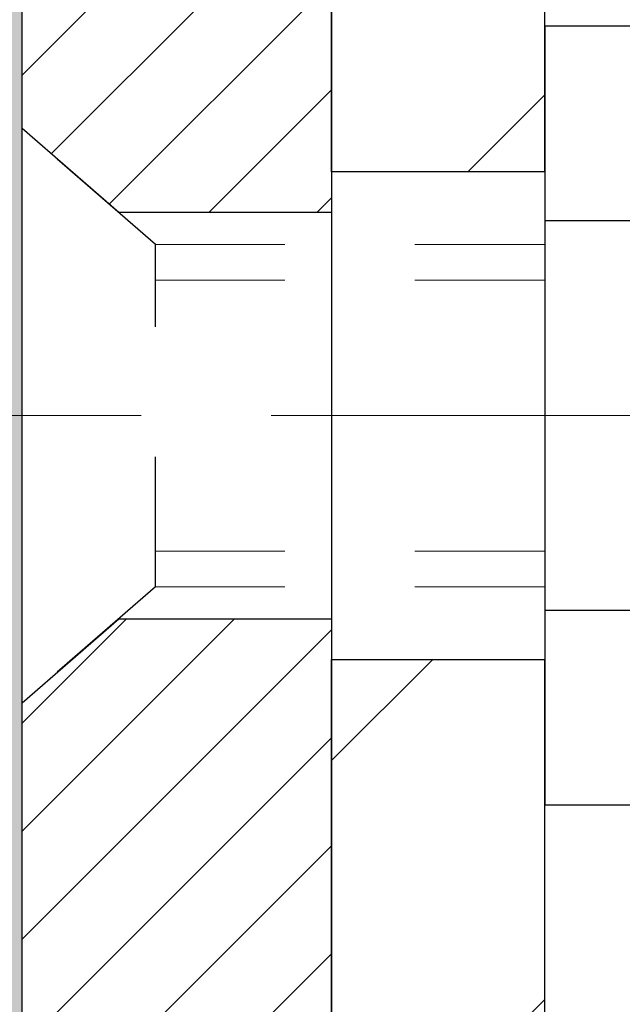
# Model space of a CAD drawing. Extents: x 13 to 3254, y -362 to 1977.
# Drawn here: x 102 to 102, y -342 to -341 of the extents above; entities that cross this region are included whole.
import ezdxf

# ---------------------------------------------------------------- set-up
doc = ezdxf.new("R2010")
doc.units = 0
doc.header["$LTSCALE"] = 5
doc.header["$MEASUREMENT"] = 0
doc.linetypes.add('CENTERX2', pattern=[4, 2.5, -0.5, 0.5, -0.5])
doc.linetypes.add('HIDDEN', pattern=[0.375, 0.25, -0.125])
doc.layers.get('DEFPOINTS').update_dxf_attribs({"linetype": 'CONTINUOUS'})
for name, color, linetype, lineweight in [('CENTERLINE - L', 1, 'CENTERX2', 18), ('DIMS', 50, 'CONTINUOUS', 25), ('EPOXY ADHESIVE - H', 50, 'CONTINUOUS', 15), ('EPOXY ADHESIVE - L', 52, 'CONTINUOUS', 25), ('FOAM INSERT - H', 150, 'CONTINUOUS', 9), ('MIG FOOT - H', 251, 'CONTINUOUS', 20), ('MIG FOOT - L', 7, 'CONTINUOUS', 30), ('MIG RETAINER - H', 251, 'CONTINUOUS', 20), ('MIG RETAINER - L', 7, 'CONTINUOUS', 30), ('SCREW - L', 1, 'CONTINUOUS', 25)]:
    doc.layers.add(name, color=color, linetype=linetype, lineweight=lineweight)
doc.layers.add('METAL11', color=7, linetype='CONTINUOUS')
doc.dimstyles.get("Standard").update_dxf_attribs({"dimtxt": 0.18, "dimasz": 0.18, "dimexe": 0.18, "dimexo": 0.0625, "dimgap": 0.09, "dimtad": 0, "dimtih": 1, "dimtoh": 1, "dimdec": 4, "dimzin": 0, "dimdsep": 46, "dimtxsty": 'Standard', "dimcen": 0.09, "dimadec": 0, "dimazin": 0, "dimtfac": 1, "dimtdec": 4, "dimtofl": 0, "dimtmove": 0, "dimatfit": 3, "dimfxl": 1, "dimtolj": 1, "dimtzin": 0, "dimarcsym": 0})

# ---------------------------------------------------------------- blocks, each defined once
blk = doc.blocks.new('*D14')
at = {"layer": 'DEFPOINTS', "color": 0, "transparency": 16777216}
for p in [(108.0695083494684, -339.5780664566167), (101.70215289816, -344.5780664566165), (106.0313541224615, -344.5780664566165)]:
    blk.add_point(p, dxfattribs=at)
at = {"layer": 'DIMS', "color": 0, "lineweight": -2, "transparency": 16777216}
for p, q in [((107.8195083494684, -339.5780664566167), (105.7813541224615, -339.5780664566167)), ((106.0313541224615, -339.8280664566167), (106.0313541224615, -341.4839398869401)), ((106.0313541224615, -344.3280664566165), (106.0313541224615, -342.6506065536067)), ((101.95215289816, -344.5780664566165), (106.2813541224615, -344.5780664566165))]:
    blk.add_line(p, q, dxfattribs=at)
at = {"layer": 'DIMS', "color": 0, "transparency": 16777216}
for points in [[(105.9896874557948, -339.8280664566167), (106.0730207891282, -339.8280664566167), (106.0313541224615, -339.5780664566167)], [(105.9896874557948, -344.3280664566165), (106.0730207891282, -344.3280664566165), (106.0313541224615, -344.5780664566165)]]:
    blk.add_solid(points, dxfattribs=at)
at = {"layer": 'DIMS', "color": 0, "transparency": 16777216, "insert": (106.0313541224615, -342.0672732202734), "char_height": 0.25, "attachment_point": 5}
blk.add_mtext('\\A1;5 IN\\P [127.0mm]', dxfattribs=at)

msp = doc.modelspace()

# ---------------------------------------------------------------- hatches: boundary and pattern name
at = {"layer": 'EPOXY ADHESIVE - H'}
h = msp.add_hatch(dxfattribs=at)
h.set_pattern_fill('AR-SAND', color=256, scale=0.03937007874015701)
h.set_pattern_definition([(37.50000000000001, (72.08164062500049, -156.509415970464), (-0.002480053468882181, 0.07585920350445416), [0, -0.05984251968503865, 0, -0.06692913385826692, 0, -0.06397637795275514]), (7.499999999999999, (72.08164062500049, -156.509415970464), (0.06967624823888606, 0.1111081128043191), [0, -0.03228346456692874, 0, -0.05393700787401511, 0, -0.02066929133858243]), (327.5, (72.0332154281501, -156.509415970464), (0.1226040103051755, 0.0002227973833450738), [0, -0.0196850393700785, 0, -0.07086614173228262, 0, -0.09251968503936897]), (317.5, (72.0332154281501, -156.509415970464), (0.118351441124892, 0.03455415609977319), [0, -0.009842519685039252, 0, -0.04645669291338526, 0, -0.05314960629921196])])
edge = h.paths.add_edge_path()
edge.add_line((101.9401528981605, -344.5780664566165), (101.9401528981605, -344.4773859158257))
edge.add_arc((526.3964801408129, -344.3761935904952), 424.4563393050083, 179.9863404242417, 180.0136595750342, ccw=False)
edge.add_line((101.9401528981618, -344.2750012598), (101.9388187743925, -342.4872312597999))
edge.add_line((101.9388187743925, -342.4872312597999), (101.7021528981631, -342.4872312598))
edge.add_line((101.7021528981631, -342.4872312598), (101.7021513821843, -340.4530646997211))
edge.add_arc((101.8989217741825, -340.2832785489625), 0.2598959871882628, 183.9810485659191, 220.7897373617442, ccw=False)
edge.add_line((101.6396528981605, -340.3013222205079), (101.6562310132395, -340.5195317232156))
edge.add_line((101.6562310132395, -340.5195317232156), (101.6497442176894, -340.6136419198527))
edge.add_line((101.6497442176893, -340.6136419198527), (101.6565045433241, -340.71840354968))
edge.add_line((101.6565045433241, -340.71840354968), (101.6500929981417, -340.7916949185441))
edge.add_line((101.6500929981417, -340.7916949185441), (101.6567884035871, -340.8268376717142))
edge.add_line((101.6567884035871, -340.8268376717142), (101.6500929981417, -340.8736145770256))
edge.add_line((101.6500929981417, -340.8736145770256), (101.6609176268666, -340.9416125272444))
edge.add_line((101.6609176268666, -340.9416125272444), (101.6588299829683, -341.0796169295174))
edge.add_line((101.6588299829683, -341.0796169295174), (101.6500929981417, -341.1795054446856))
edge.add_line((101.6500929981417, -341.1795054446856), (101.6481739412497, -341.4121867595292))
edge.add_line((101.6481739412497, -341.4121867595292), (101.6483860832454, -341.5958167590595))
edge.add_line((101.6483860832454, -341.5958167590595), (101.6432288524435, -341.7042988966091))
edge.add_line((101.6432288524435, -341.7042988966091), (101.6549292396921, -341.7636297996709))
edge.add_line((101.6549292396921, -341.7636297996709), (101.6521248319138, -341.8700381942963))
edge.add_line((101.6521248319138, -341.8700381942963), (101.6504425557629, -341.9890703502437))
edge.add_line((101.6504425557629, -341.9890703502437), (101.646270953128, -342.1277241566264))
edge.add_line((101.646270953128, -342.1277241566264), (101.6614372346152, -342.2771198304586))
edge.add_line((101.6614372346152, -342.2771198304586), (101.6602589427604, -342.5258559071324))
edge.add_line((101.6602589427604, -342.5258559071324), (101.7228320225085, -342.5469747989779))
edge.add_line((101.7228320225085, -342.5469747989779), (101.8320565194096, -342.5567537568853))
edge.add_line((101.8320565194096, -342.5567537568853), (101.8735053715601, -342.7421103986147))
edge.add_line((101.8735053715601, -342.7421103986147), (101.8802842258416, -342.8715218236954))
edge.add_line((101.8802842258416, -342.8715218236954), (101.8901088659692, -342.9959559193992))
edge.add_line((101.8901088659692, -342.9959559193992), (101.8815703471486, -343.1436178392885))
edge.add_line((101.8815703471486, -343.1436178392885), (101.8677599053382, -343.4078141638809))
edge.add_line((101.8677599053382, -343.4078141638809), (101.8808668442695, -343.7630726817881))
edge.add_line((101.8808668442695, -343.7630726817881), (101.8832984191606, -344.0561313984874))
edge.add_line((101.8832984191606, -344.0561313984874), (101.885593697107, -344.2093168673979))
edge.add_line((101.885593697107, -344.2093168673979), (101.904103420492, -344.330168006008))
edge.add_line((101.904103420492, -344.330168006008), (101.9106269850292, -344.4494856918867))
edge.add_line((101.9106269850292, -344.4494856918867), (101.8882125124251, -344.5780664566165))
edge.add_line((101.8882125124251, -344.5780664566165), (101.9401528981605, -344.5780664566165))
at = {"layer": 'FOAM INSERT - H'}
h = msp.add_hatch(dxfattribs=at)
h.set_pattern_fill('HEX', color=256, scale=0.590551181102362, angle=45, style=0)
h.set_pattern_definition([(45, (0, 0), (-0.09040931629367041, 0.09040931629367042), [0.07381889763779526, -0.1476377952755905]), (165, (0, 0), (-0.03309210650226577, -0.1235014227959361), [0.07381889763779526, -0.1476377952755905]), (105, (0.05219784309940064, 0.05219784309940063), (-0.1235014227959362, -0.03309210650226572), [0.07381889763779526, -0.1476377952755905])])
edge = h.paths.add_edge_path()
edge.add_line((101.6481739412497, -341.4121867595292), (101.6500929981417, -341.1795054446856))
edge.add_line((101.6500929981417, -341.1795054446856), (101.6588299829683, -341.0796169295174))
edge.add_line((101.6588299829683, -341.0796169295174), (101.6609176268666, -340.9416125272444))
edge.add_line((101.6609176268666, -340.9416125272444), (101.6500929981417, -340.8736145770256))
edge.add_line((101.6500929981417, -340.8736145770256), (101.6567884035871, -340.8268376717142))
edge.add_line((101.6567884035871, -340.8268376717142), (101.6500929981417, -340.7916949185441))
edge.add_line((101.6500929981417, -340.7916949185441), (101.6565045433241, -340.71840354968))
edge.add_line((101.6565045433241, -340.71840354968), (101.6497442176893, -340.6136419198527))
edge.add_line((101.6497442176893, -340.6136419198527), (101.6562310132395, -340.5195317232156))
edge.add_line((101.6562310132395, -340.5195317232156), (101.6399027551771, -340.304610964439))
edge.add_arc((101.8989217741828, -340.2832785489618), 0.2598959871885614, 183.9810485660716, 184.7081680686315, ccw=False)
edge.add_line((101.6396528981605, -340.3013222205079), (101.6396528981602, -340.079391472971))
edge.add_arc((101.5927778981712, -340.0793914729709), 0.04687499998904343, 284.47751216151045, 359.99999999993054, ccw=False)
edge.add_arc((101.5810591481605, -340.034004949374), 0.093750000000033, 184.19512759894, 284.47751217873986, ccw=False)
edge.add_line((101.4875603323711, -340.0408630792925), (101.4841272262128, -339.994058576592))
edge.add_arc((101.3843951560363, -340.0013739151702), 0.1000000000010749, 4.19512759799686, 75.39792307571022)
edge.add_arc((101.1876592272739, -340.7565425553931), 0.8803747182244402, 75.39792307657909, 109.7375026210219)
edge.add_arc((100.9578889148683, -340.1161400563848), 0.1999999999999266, 109.7375026209662, 163.7631374635957)
edge.add_arc((100.6758554298062, -340.034004949374), 0.09374999999995186, 196.2368625364109, 343.76313746358915, ccw=False)
edge.add_arc((100.393821944744, -340.1161400563847), 0.1999999999999581, 16.23686253637071, 70.26249737895165)
edge.add_arc((100.1640516323386, -340.7565425553928), 0.8803747182241742, 70.26249737897105, 109.7375026208107)
edge.add_arc((99.9342813199356, -340.116140056384), 0.2000000000000796, 109.7375026207991, 163.7631374637917)
edge.add_arc((99.65224783487308, -340.0340049493741), 0.09374999999998154, 196.2368625362246, 343.76313746377537, ccw=False)
edge.add_arc((99.37021434981057, -340.116140056384), 0.2000000000000743, 16.23686253620837, 70.26249737919325)
edge.add_arc((99.14044403740766, -340.7565425553933), 0.8803747182246268, 70.26249737920662, 109.7375026220314)
edge.add_arc((98.91067372499082, -340.1161400563889), 0.2000000000000371, 109.7375026220189, 163.7631374627705)
edge.add_arc((98.62864023992978, -340.0340049493741), 0.09374999999998772, 196.2368625372005, 343.76313746279953, ccw=False)
edge.add_arc((98.34660675486867, -340.116140056389), 0.2000000000001161, 16.2368625372395, 70.26249737796748)
edge.add_arc((98.11683644245186, -340.7565425553935), 0.8803747182248562, 70.26249737797099, 109.7375026197946)
edge.add_arc((97.8870661300601, -340.1161400563799), 0.2000000000000212, 109.7375026198363, 163.7631374646874)
edge.add_arc((97.60503264499671, -340.0340049493745), 0.09374999999959334, 196.2368625353526, 343.7631374646832, ccw=False)
edge.add_arc((97.32299915993336, -340.1161400563799), 0.2000000000000096, 16.23686253531483, 70.26249738018291)
edge.add_arc((97.0932288475415, -340.7565425553927), 0.8803747182240695, 70.26249738018407, 104.7245101189718)
edge.add_arc((96.89487967771814, -340.0017960365719), 0.10000000000099, 104.7245101198346, 175.8048724017716)
edge.add_line((96.79514760754168, -339.9944806979934), (96.7917454639508, -340.0408630792925))
edge.add_arc((96.69824664814986, -340.0340049493823), 0.09375000001089925, 255.5224878267966, 355.8048724066331, ccw=False)
edge.add_arc((96.68652789816147, -340.0793914729848), 0.04687500000009282, 180.0000000002084, 255.5224878214546, ccw=False)
edge.add_line((96.63965289816139, -340.079391472985), (96.63965289816139, -340.3013222205078))
edge.add_arc((96.38038402213911, -340.2832785489623), 0.2598959871885183, 319.2097510618586, 356.01895143406597, ccw=False)
edge.add_line((96.57715289816137, -340.4530664566166), (96.57715289815957, -341.1405664566166))
edge.add_arc((96.57715289815957, -341.3280664566166), 0.1875, 90, 180)
edge.add_line((96.3896528981596, -341.3280664566166), (96.38965289815957, -341.6405664566166))
edge.add_arc((96.57715289815955, -341.6405664566166), 0.1874999999999858, 180, 270.0000000000043)
edge.add_line((96.57715289815957, -341.8280664566166), (96.57715289815957, -342.3280664566166))
edge.add_arc((96.57715289815957, -342.5155664566166), 0.1875, 90, 180)
edge.add_line((96.3896528981596, -342.5155664566166), (96.38965289815957, -342.8280664566166))
edge.add_arc((96.57715289815955, -342.8280664566166), 0.1874999999999858, 180, 270.0000000000043)
edge.add_line((96.57715289815957, -343.0155664566166), (96.57715289815957, -344.5780664566166))
edge.add_line((96.57715289815957, -344.5780664566166), (101.8882125124251, -344.5780664566165))
edge.add_line((101.8882125124251, -344.5780664566165), (101.9106269850292, -344.4494856918867))
edge.add_line((101.9106269850292, -344.4494856918867), (101.904103420492, -344.330168006008))
edge.add_line((101.904103420492, -344.330168006008), (101.885593697107, -344.2093168673979))
edge.add_line((101.885593697107, -344.2093168673979), (101.8832984191606, -344.0561313984874))
edge.add_line((101.8832984191606, -344.0561313984874), (101.8808668442695, -343.7630726817881))
edge.add_line((101.8808668442695, -343.7630726817881), (101.8677599053382, -343.4078141638809))
edge.add_line((101.8677599053382, -343.4078141638809), (101.8815703471486, -343.1436178392885))
edge.add_line((101.8815703471486, -343.1436178392885), (101.8901088659692, -342.9959559193992))
edge.add_line((101.8901088659692, -342.9959559193992), (101.8802842258416, -342.8715218236954))
edge.add_line((101.8802842258416, -342.8715218236954), (101.8735053715601, -342.7421103986147))
edge.add_line((101.8735053715601, -342.7421103986147), (101.8320565194096, -342.5567537568853))
edge.add_line((101.8320565194096, -342.5567537568853), (101.7228320225085, -342.5469747989779))
edge.add_line((101.7228320225085, -342.5469747989779), (101.6602589427604, -342.5258559071324))
edge.add_line((101.6602589427604, -342.5258559071324), (101.6614372346152, -342.2771198304586))
edge.add_line((101.6614372346152, -342.2771198304586), (101.646270953128, -342.1277241566264))
edge.add_line((101.646270953128, -342.1277241566264), (101.6504425557629, -341.9890703502437))
edge.add_line((101.6504425557629, -341.9890703502437), (101.6521248319138, -341.8700381942963))
edge.add_line((101.6521248319138, -341.8700381942963), (101.6549292396921, -341.7636297996709))
edge.add_line((101.6549292396921, -341.7636297996709), (101.6432288524435, -341.7042988966091))
edge.add_line((101.6432288524435, -341.7042988966091), (101.6483860832454, -341.5958167590595))
edge.add_line((101.6483860832454, -341.5958167590595), (101.6481739412497, -341.4121867595292))
at = {"layer": 'MIG FOOT - H'}
h = msp.add_hatch(dxfattribs=at)
h.set_pattern_fill('ANSI31', color=256, scale=1.9685, style=0)
h.set_pattern_definition([(45, (-846.72112791283, -807.1407331821054), (-0.1739924623457148, 0.1739924623457148), [])])
h.paths.add_polyline_path([(102.104154414137, -340.8152312598693), (101.940154414137, -340.8152312598694), (101.9401544141374, -341.3777312598694), (102.1041544141371, -341.3777312598694)])
edge = h.paths.add_edge_path()
edge.add_line((102.1041544141371, -341.7527312598694), (101.9401544141374, -341.7527312598694))
edge.add_line((101.9401544141374, -341.7527312598694), (101.9401544141377, -347.0319012598693))
edge.add_arc((102.2944844141376, -347.0319012598694), 0.3543299999998908, 179.9999999999908, 270.0000000000184)
edge.add_line((102.2944844141377, -347.3862312598693), (104.6589043831377, -347.3862312598693))
edge.add_line((104.6589043831377, -347.3862312598693), (104.6589043831374, -347.2222312598693))
edge.add_line((104.6589043831374, -347.2222312598693), (102.2944844141377, -347.2222312598693))
edge.add_arc((102.2944844141377, -347.0319012598693), 0.1903300000000172, 180, 270, ccw=False)
edge.add_line((102.1041544141377, -347.0319012598693), (102.1041544141371, -341.7527312598694))
h.paths.add_polyline_path([(105.6276544141375, -347.2222312598693), (105.0964074451375, -347.2222312598694), (105.0964074451376, -347.3862312598694), (105.6276544141376, -347.3862312598694)])
at = {"layer": 'MIG RETAINER - H'}
h = msp.add_hatch(dxfattribs=at)
h.set_pattern_fill('ANSI31', color=256, scale=0.47, style=0)
h.set_pattern_definition([(45, (-846.72112791283, -777.8395894885496), (-0.04154252339470966, 0.04154252339470967), [])])
h.paths.add_polyline_path([(101.7021544141389, -342.4872312598693), (101.7021544141375, -341.7861143527351), (101.7764507484196, -341.7215295346749), (101.9401544141377, -341.7215295346749), (101.9401544141379, -342.4872312598692)])
edge = h.paths.add_edge_path()
edge.add_arc((102.4821544141358, -340.038231259867), 0.07800000000003138, 270.000000000501, 360.0000000000418)
edge.add_line((102.5601544141359, -340.038231259867), (102.5601544141356, -339.7752312598699))
edge.add_arc((102.5801544141358, -339.7752312598697), 0.02000000000020918, 90.00000000195422, 180.0000000006514, ccw=False)
edge.add_line((102.5801544141351, -339.7552312598695), (102.667154414135, -339.7552312598676))
edge.add_arc((102.6671544141356, -339.7852312598677), 0.03000000000002956, 2.1719870346714742e-10, 90.0000000013028, ccw=False)
edge.add_line((102.6971544141356, -339.7852312598675), (102.6971544141363, -340.3202312598746))
edge.add_arc((102.5401544141364, -340.3202312598748), 0.1569999999999254, -90.00000000033191, 6.230038707144558e-11, ccw=False)
edge.add_line((102.5401544141355, -340.4772312598748), (102.3738940991782, -340.4772312598739))
edge.add_arc((102.3738940991888, -340.5559709449054), 0.07873968503150763, 90.00000000777618, 177.4144840053407)
edge.add_arc((102.1803516401227, -340.54723125987), 0.114999999999426, 275.2124696741832, 357.41448399788595, ccw=False)
edge.add_arc((102.1889823254479, -340.6418384016233), 0.02000000000000517, 160.3257550186187, 275.2124696744299, ccw=False)
edge.add_arc((102.0589353590165, -340.595340787435), 0.1181095275611714, 340.3257550185371, 642.6342225154141)
edge.add_arc((102.0891435191769, -340.7301061712063), 0.02000000000040289, -10.621520467928804, 102.63422251394002, ccw=False)
edge.add_arc((102.0311544141368, -340.7192312598683), 0.07899999999997757, 270.0000000008245, 349.3784795304081, ccw=False)
edge.add_line((102.0311544141379, -340.7982312598683), (101.9571544141367, -340.7982312598694))
edge.add_arc((101.957154414137, -340.8152312598694), 0.01699999999999591, 90.00000000076633, 180)
edge.add_line((101.9401544141369, -340.8152312598694), (101.9401544141375, -341.4089329850641))
edge.add_line((101.9401544141375, -341.4089329850641), (101.7764507484196, -341.4089329850641))
edge.add_line((101.7764507484196, -341.4089329850641), (101.7021544141375, -341.3443481670038))
edge.add_line((101.7021544141375, -341.3443481670038), (101.7021544141356, -339.7852312598703))
edge.add_arc((101.7321544141355, -339.7852312598702), 0.02999999999985903, 90.00000000043423, 180.0000000002171, ccw=False)
edge.add_line((101.7321544141352, -339.7552312598703), (101.7971544141354, -339.7552312598697))
edge.add_arc((101.7971544141356, -339.7752312598697), 0.01999999999998181, 0, 90.00000000065143, ccw=False)
edge.add_line((101.8171544141356, -339.7752312598697), (101.817154414136, -340.0382312598711))
edge.add_arc((101.8951544141359, -340.038231259871), 0.07799999999997453, 180.0000000000835, 270.0000000004176)
edge.add_line((101.8951544141365, -340.116231259871), (101.8991544141365, -340.116231259871))
edge.add_arc((101.8991544141361, -340.0382312598711), 0.07799999999986085, 270.000000000334, 360.0000000001671)
edge.add_line((101.9771544141359, -340.0382312598709), (101.9771544141356, -339.7752312598702))
edge.add_arc((101.9971544141356, -339.7752312598702), 0.01999999999998181, 90.00000000032571, 180, ccw=False)
edge.add_line((101.9971544141355, -339.7552312598702), (102.1386010621918, -339.7552312598693))
edge.add_line((102.1386010621918, -339.7552312598693), (102.1386010621918, -340.0861264660865))
edge.add_line((102.1386010621918, -340.0861264660865), (102.1578866245895, -340.1054570729884))
edge.add_line((102.1578866245895, -340.1054570729884), (102.1578866245895, -340.1825993225737))
edge.add_line((102.1578866245895, -340.1825993225737), (102.2157433117781, -340.2211704473666))
edge.add_line((102.2157433117781, -340.2211704473666), (102.2735999989668, -340.1825993225737))
edge.add_line((102.2735999989668, -340.1825993225737), (102.2735999989668, -340.1054570729884))
edge.add_line((102.2735999989668, -340.1054570729884), (102.2928855613636, -340.0861715105924))
edge.add_line((102.2928855613636, -340.0861715105924), (102.2928855613636, -339.7552312598693))
edge.add_line((102.2928855613636, -339.7552312598693), (102.3801544141356, -339.7552312598691))
edge.add_arc((102.3801544141356, -339.7752312598691), 0.01999999999998181, 0, 90, ccw=False)
edge.add_line((102.4001544141356, -339.7752312598691), (102.4001544141359, -340.0382312598672))
edge.add_arc((102.478154414136, -340.038231259867), 0.07800000000008822, 180.000000000167, 270.000000000334)
edge.add_line((102.4781544141365, -340.116231259867), (102.4821544141365, -340.116231259867))

# ---------------------------------------------------------------- linework, layer by layer
at = {"layer": 'CENTERLINE - L', "ltscale": 0.03}
msp.add_line((102.9436605202283, -341.5652312598694), (101.5214748311832, -341.5652312598694), dxfattribs=at)
at = {"layer": 'EPOXY ADHESIVE - L'}
msp.add_lwpolyline([(101.7021528981631, -342.4872312598), (101.7021513821843, -340.4530646997211, -0.162003564913253), (101.6396528981605, -340.3013222205079), (101.6562310132395, -340.5195317232156), (101.6497442176893, -340.6136419198527), (101.6565045433241, -340.71840354968), (101.6500929981417, -340.7916949185441), (101.6567884035871, -340.8268376717142), (101.6500929981417, -340.8736145770256), (101.6609176268666, -340.9416125272444), (101.6588299829683, -341.0796169295174), (101.6500929981417, -341.1795054446856), (101.6481739412497, -341.4121867595292), (101.6483860832454, -341.5958167590595), (101.6432288524435, -341.7042988966091), (101.6549292396921, -341.7636297996709), (101.6521248319138, -341.8700381942963), (101.6504425557629, -341.9890703502437), (101.646270953128, -342.1277241566264)], format="xyb", dxfattribs=at)
at = {"layer": 'METAL11'}
msp.add_line((102.1041544141371, -341.2842297613033), (102.1041544141371, -341.6592297613033), dxfattribs=at)
at = {"layer": 'MIG FOOT - L'}
for p, q in [((101.9401544141377, -341.3777312598694), (101.940154414137, -340.8152312598694)), ((102.1041544141375, -341.3777312598694), (102.104154414137, -340.8152312598693)), ((101.9401544141377, -341.3728812598695), (101.9401544141374, -341.7527312598694)), ((102.1041544141371, -341.3777312598694), (101.9401544141374, -341.3777312598694)), ((102.1041544141375, -341.3728812598695), (102.1041544141371, -341.7527312598694)), ((101.9401544141377, -347.0319012598693), (101.9401544141377, -341.7527312598694)), ((101.9401544141374, -341.7527312598694), (102.1041544141371, -341.7527312598694)), ((102.1041544141377, -347.0319012598693), (102.1041544141371, -341.7527312598694))]:
    msp.add_line(p, q, dxfattribs=at)
at = {"layer": 'MIG RETAINER - L'}
msp.add_line((101.7021513821829, -341.3444772735724), (101.7021513821829, -341.3444772735724), dxfattribs=at)
msp.add_lwpolyline([(102.3738940991782, -340.4772312598739, 0.4010574505985916), (102.2952345707359, -340.5524189620183, -0.3748896829303737), (102.1907993118323, -340.661755694624, -0.5479758845004098), (102.1701498859011, -340.6351049611417, 3.888295204768812), (102.0847689969131, -340.7105904453684, -0.5387583055402678), (102.1088008429199, -340.7337925818287, -0.3609021040651776), (102.0311544141379, -340.7982312598683), (101.9571544141367, -340.7982312598694, 0.414213562369066), (101.9401544141369, -340.8152312598694), (101.9401544141375, -341.4089329850641), (101.7764507484196, -341.4089329850641), (101.7021544141375, -341.3443481670038), (101.7021544141356, -339.7852312598703, -0.4142135623706347)], format="xyb", dxfattribs=at)
msp.add_lwpolyline([(101.7021544141389, -342.4872312598693), (101.7021544141375, -341.7861143527351), (101.7764507484196, -341.7215295346749), (101.9401544141377, -341.7215295346749), (101.9401544141379, -342.4872312598692)], close=True, dxfattribs=at)
at = {"layer": 'SCREW - L'}
for p, q in [((102.3444447344159, -341.2655156922047), (102.1041544141371, -341.2655156922047)), ((102.1041544141371, -341.2655156922047), (102.1041544141371, -341.8649407645678)), ((102.3444447344159, -341.4153719602954), (102.1041544141371, -341.4153719602954)), ((102.3444447344159, -341.7150844964769), (102.1041544141371, -341.715084496477)), ((102.3444447344159, -341.8649407645677), (102.1041544141371, -341.8649407645677))]:
    msp.add_line(p, q, dxfattribs=at)
at = {"layer": 'SCREW - L', "linetype": 'HIDDEN', "ltscale": 0.025}
for p, q in [((101.7021544141375, -341.7861143527351), (101.7021544141375, -341.3443481670038)), ((101.8047207935379, -341.4335077603632), (101.7021544141375, -341.3443481670038)), ((101.804727768183, -341.6969486964093), (101.8047207935379, -341.4335077603632)), ((101.804727768183, -341.6969486964093), (101.7021544141375, -341.7861143527351))]:
    msp.add_line(p, q, dxfattribs=at)
at = {"layer": 'SCREW - L', "linetype": 'HIDDEN', "lineweight": 5, "ltscale": 0.025}
for p, q in [((102.1041544141372, -341.4335077603631), (101.8047207935379, -341.4335077603631)), ((102.1041544141371, -341.4609495245346), (101.8047215200635, -341.4609495245346)), ((102.1041544141371, -341.6695069322379), (101.8047270416575, -341.6695069322379)), ((102.1041544141372, -341.6969486964092), (101.804727768183, -341.6969486964093))]:
    msp.add_line(p, q, dxfattribs=at)

# ---------------------------------------------------------------- dimensions: what is measured, and where the dimension line sits
at = {"layer": 'DIMS'}
dim = msp.add_linear_dim(base=(106.0313541224615, -344.5780664566165), p1=(108.0695083494684, -339.5780664566167), p2=(101.70215289816, -344.5780664566165), angle=90, text='<>\\P[]', dimstyle='Standard', override={"dimtxt": 0.25, "dimasz": 0.25, "dimexe": 0.25, "dimexo": 0.25, "dimgap": 0.25, "dimlunit": 5, "dimpost": ' IN', "dimfrac": 2}, dxfattribs=at)
dim.commit()
dim.dimension.update_dxf_attribs({"geometry": '*D14', "text_midpoint": (106.0313541224615, -342.0672732202734), "dimtype": 160})

doc.saveas('drawing.dxf')
